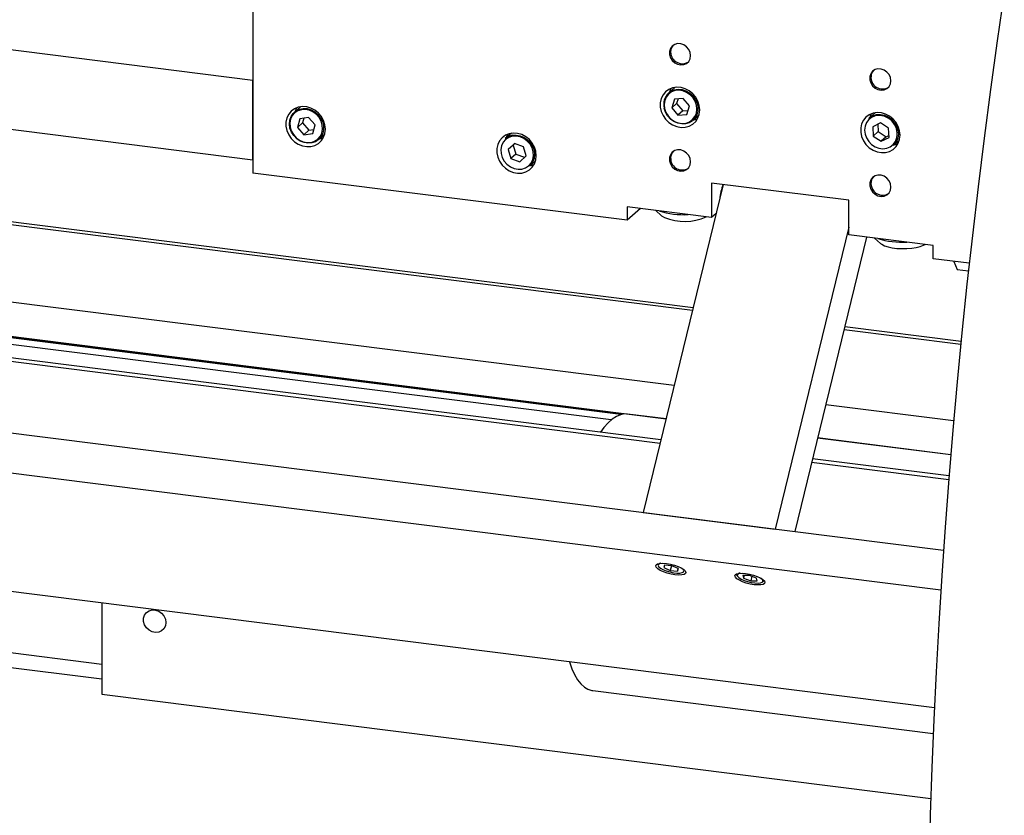
# Model space of a CAD drawing. Units: millimetres. Extents: x 20 to 416, y 10 to 287.
# Drawn here: x 104 to 115, y 102 to 112 of the extents above; entities that cross this region are included whole.
import ezdxf

# ---------------------------------------------------------------- set-up
doc = ezdxf.new("R2010")
doc.units = ezdxf.units.MM

msp = doc.modelspace()

# ---------------------------------------------------------------- linework, layer by layer
at = {"color": 7, "linetype": 'Continuous', "lineweight": 25}
for p, q in [((84.003173, 113.679159), (106.60902, 110.83109)), ((106.60902, 112.559573), (106.60902, 109.731146)), ((88.711425, 112.143166), (106.60902, 109.888281)), ((106.60902, 109.888281), (106.60902, 110.83109)), ((111.599441, 110.744218), (111.527552, 110.680817)), ((111.594023, 110.604391), (111.561975, 110.504465)), ((111.6209, 110.556433), (111.561975, 110.504465)), ((111.699377, 110.615125), (111.594023, 110.604391)), ((111.637709, 110.608842), (111.6209, 110.556433)), ((111.6209, 110.556433), (111.694205, 110.467241)), ((111.772681, 110.525934), (111.699377, 110.615125)), ((111.740633, 110.426008), (111.772681, 110.525934)), ((107.171813, 110.516372), (107.099924, 110.452972)), ((111.561975, 110.504465), (111.63528, 110.415273)), ((111.694205, 110.467241), (111.63528, 110.415273)), ((111.63528, 110.415273), (111.740633, 110.426008)), ((111.694205, 110.467241), (111.755872, 110.473524)), ((111.814175, 110.355817), (111.886064, 110.419218)), ((113.969158, 110.445662), (113.897268, 110.382261)), ((107.163565, 110.374168), (107.135281, 110.272664)), ((107.194206, 110.324632), (107.135281, 110.272664)), ((107.267984, 110.388858), (107.163565, 110.374168)), ((107.209823, 110.380676), (107.194206, 110.324632)), ((107.194206, 110.324632), (107.270341, 110.237817)), ((107.34412, 110.302043), (107.267984, 110.388858)), ((107.315835, 110.200539), (107.34412, 110.302043)), ((114.0325, 110.325986), (113.941314, 110.279122)), ((114.001121, 110.309859), (114.004784, 110.221747)), ((114.128231, 110.263506), (114.0325, 110.325986)), ((107.135281, 110.272664), (107.211416, 110.18585)), ((107.270341, 110.237817), (107.211416, 110.18585)), ((107.211416, 110.18585), (107.315835, 110.200539)), ((107.270341, 110.237817), (107.328503, 110.245999)), ((107.386547, 110.127972), (107.458436, 110.191372)), ((109.666252, 110.202103), (109.594362, 110.138702)), ((113.941314, 110.279122), (113.945858, 110.16978)), ((114.004784, 110.221747), (113.945858, 110.16978)), ((114.004784, 110.221747), (114.100515, 110.159268)), ((114.100515, 110.159268), (114.131893, 110.175395)), ((114.132775, 110.154164), (114.128231, 110.263506)), ((109.702506, 110.081162), (109.628882, 110.01078)), ((109.687808, 110.062748), (109.628882, 110.01078)), ((109.705826, 110.079973), (109.687808, 110.062748)), ((109.687808, 110.062748), (109.71944, 109.95467)), ((109.807762, 110.043466), (109.702506, 110.081162)), ((113.945858, 110.16978), (114.041589, 110.107301)), ((114.100515, 110.159268), (114.041589, 110.107301)), ((114.041589, 110.107301), (114.132775, 110.154164)), ((114.183891, 110.057261), (114.255781, 110.120662)), ((111.591732, 107.215971), (89.345338, 110.018754)), ((109.628882, 110.01078), (109.660515, 109.902702)), ((109.71944, 109.95467), (109.660515, 109.902702)), ((109.71944, 109.95467), (109.821376, 109.918163)), ((109.839395, 109.935388), (109.807762, 110.043466)), ((109.660515, 109.902702), (109.765771, 109.865006)), ((109.765771, 109.865006), (109.839395, 109.935388)), ((109.880985, 109.813702), (109.952875, 109.877103)), ((111.816346, 108.136622), (99.170278, 109.729877)), ((111.036647, 109.173317), (106.60902, 109.731146)), ((89.295338, 109.621891), (111.496304, 106.824832)), ((110.962567, 106.87351), (89.351361, 109.596266)), ((112.172373, 109.595915), (111.225384, 105.714379)), ((113.655808, 109.409019), (112.034423, 109.613295)), ((112.034423, 109.613295), (112.034423, 109.204744)), ((111.435646, 106.576204), (88.283404, 109.493112)), ((110.847257, 106.809195), (89.273136, 109.527278)), ((113.655808, 109.000469), (113.655808, 109.409019)), ((82.626516, 109.317498), (114.776317, 105.267004)), ((112.034423, 109.204744), (111.036647, 109.330452)), ((111.036647, 109.330452), (111.036647, 109.173317)), ((111.19255, 109.31081), (111.036647, 109.173317)), ((111.372778, 109.288103), (111.443288, 109.22592)), ((112.088594, 109.252518), (112.034423, 109.204744)), ((113.655808, 109.089669), (112.784408, 105.517961)), ((113.867811, 108.973759), (113.017525, 105.488591)), ((114.653583, 108.874761), (113.655808, 109.000469)), ((113.960758, 108.962049), (114.031267, 108.899865)), ((114.744938, 104.794325), (82.513699, 108.855079)), ((114.653583, 108.717626), (114.653583, 108.874761)), ((115.081477, 108.663717), (114.653583, 108.717626)), ((114.898157, 108.686813), (114.939962, 108.589199)), ((114.939962, 108.589199), (115.071485, 108.572629)), ((114.984505, 107.737472), (113.608486, 107.910834)), ((82.558925, 107.452688), (114.668837, 103.40722)), ((114.896791, 106.799573), (113.383873, 106.990183)), ((111.495799, 106.822759), (111.041118, 106.880043)), ((114.862521, 106.398592), (113.287939, 106.59697)), ((113.288445, 106.599044), (114.862696, 106.400707)), ((114.842013, 106.147042), (113.227787, 106.350416)), ((88.457073, 105.807509), (104.823238, 103.745566)), ((111.225384, 105.714379), (112.784408, 105.517961)), ((111.394742, 105.104993), (111.395073, 105.106153)), ((111.39502, 105.106134), (111.394742, 105.104993)), ((111.478462, 105.090671), (111.468834, 105.062703)), ((111.468834, 105.062703), (111.544775, 105.028273)), ((111.564031, 105.084209), (111.478462, 105.090671)), ((111.558524, 105.084625), (111.544775, 105.028273)), ((111.639972, 105.049779), (111.564031, 105.084209)), ((111.637447, 105.050924), (111.630344, 105.021811)), ((111.630344, 105.021811), (111.639972, 105.049779)), ((111.544775, 105.028273), (111.630344, 105.021811)), ((111.718817, 105.027168), (111.718577, 105.025986)), ((111.718577, 105.025986), (111.718855, 105.027127)), ((112.330435, 104.988283), (112.330156, 104.987142)), ((112.481424, 104.970359), (112.404763, 104.969808)), ((112.404763, 104.969808), (112.413156, 104.937839)), ((112.420984, 104.969924), (112.413156, 104.937839)), ((112.413156, 104.937839), (112.498211, 104.906421)), ((112.566479, 104.938941), (112.481424, 104.970359)), ((112.511132, 104.959385), (112.498211, 104.906421)), ((112.574872, 104.906972), (112.566479, 104.938941)), ((112.498211, 104.906421), (112.574872, 104.906972)), ((112.653991, 104.908135), (112.65427, 104.909276)), ((104.823238, 104.647649), (104.823238, 103.563711)), ((104.823238, 103.563711), (114.626444, 102.328623)), ((110.628618, 103.605926), (114.655191, 103.098625))]:
    msp.add_line(p, q, dxfattribs=at)
at = {"color": 8, "linetype": 'Continuous', "lineweight": 25}
for p, q in [((114.208382, 110.104819), (114.219032, 110.127987)), ((110.988722, 106.879228), (89.360304, 109.604153)), ((111.808306, 108.10367), (99.14827, 109.698684)), ((111.424907, 106.532187), (88.272665, 109.449095)), ((114.981185, 107.703925), (113.600447, 107.877881)), ((114.838432, 106.102123), (113.217048, 106.306398)), ((88.547378, 105.96988), (104.823238, 103.919314))]:
    msp.add_line(p, q, dxfattribs=at)
at = {"color": 7, "linetype": 'Continuous', "lineweight": 25, "flags": 128}
for points in [[(115.49644, 111.869243), (115.41306, 111.295394), (115.333524, 110.720504), (115.257866, 110.144812), (115.186117, 109.568558), (115.118307, 108.991981), (115.054464, 108.415322), (114.994615, 107.838821), (114.938784, 107.262717), (114.886995, 106.687251), (114.83927, 106.112661), (114.795628, 105.539187), (114.756087, 104.967068), (114.720665, 104.396541), (114.689374, 103.827844), (114.66223, 103.261213), (114.639242, 102.696885), (114.620421, 102.135095), (114.605774, 101.576075)], [(111.784979, 111.121789), (111.779438, 111.15954), (111.763307, 111.195333), (111.73802, 111.225988), (111.705823, 111.24878), (111.669577, 111.261685), (111.632504, 111.263555), (111.597896, 111.254226), (111.568829, 111.234524), (111.547886, 111.206203), (111.536928, 111.171776), (111.536928, 111.134305), (111.547886, 111.097117), (111.568829, 111.063518), (111.597896, 111.036493), (111.632504, 111.018443), (111.669577, 111.010972), (111.705823, 111.014744), (111.73802, 111.029423), (111.763307, 111.053706), (111.779438, 111.085434), (111.784979, 111.121789)], [(114.154695, 110.823233), (114.149154, 110.860984), (114.133023, 110.896777), (114.107736, 110.927432), (114.075539, 110.950224), (114.039294, 110.963129), (114.00222, 110.964999), (113.967612, 110.955669), (113.938546, 110.935968), (113.917603, 110.907646), (113.906644, 110.87322), (113.906644, 110.835749), (113.917603, 110.798561), (113.938546, 110.764962), (113.967612, 110.737937), (114.00222, 110.719887), (114.039294, 110.712416), (114.075539, 110.716187), (114.107736, 110.730867), (114.133023, 110.75515), (114.149154, 110.786878), (114.154695, 110.823233)], [(111.894111, 110.4795), (111.888643, 110.530858), (111.872497, 110.581192), (111.846426, 110.628149), (111.811651, 110.669533), (111.769796, 110.703408), (111.722819, 110.728192), (111.672918, 110.742725), (111.622424, 110.746327), (111.573699, 110.73883), (111.529021, 110.720586), (111.49048, 110.692445), (111.459878, 110.655726), (111.438645, 110.612144), (111.427774, 110.563737), (111.427774, 110.512769), (111.438645, 110.461624), (111.459878, 110.412691), (111.49048, 110.368261), (111.529021, 110.330409), (111.573699, 110.300907), (111.622424, 110.281133), (111.672918, 110.272012), (111.722819, 110.27397), (111.769796, 110.286917), (111.811651, 110.310246), (111.846426, 110.342867), (111.872497, 110.383255), (111.888643, 110.42952), (111.894111, 110.4795)], [(111.478768, 110.495987), (111.49445, 110.449778), (111.520178, 110.407371), (111.554459, 110.371231), (111.595299, 110.343457), (111.640325, 110.325664), (111.68692, 110.318887), (111.732377, 110.323519), (111.774053, 110.33929), (111.809527, 110.365284), (111.836737, 110.399991), (111.854101, 110.441394), (111.860611, 110.487086), (111.855888, 110.534411), (111.840206, 110.580621), (111.814478, 110.623028), (111.780197, 110.659168), (111.739357, 110.686942), (111.694331, 110.704734), (111.647736, 110.711512), (111.602279, 110.70688), (111.560603, 110.691109), (111.525129, 110.665114), (111.497919, 110.630407), (111.480555, 110.589005), (111.474045, 110.543313), (111.478768, 110.495987)], [(111.55353, 110.732133), (111.539997, 110.701528), (111.535802, 110.688093)], [(107.466483, 110.251655), (107.461015, 110.303013), (107.444869, 110.353347), (107.418798, 110.400304), (107.384023, 110.441687), (107.342168, 110.475563), (107.295192, 110.500347), (107.24529, 110.514879), (107.194796, 110.518482), (107.146071, 110.510985), (107.101393, 110.49274), (107.062852, 110.4646), (107.03225, 110.42788), (107.011017, 110.384298), (107.000146, 110.335892), (107.000146, 110.284924), (107.011017, 110.233778), (107.03225, 110.184846), (107.062852, 110.140415), (107.101393, 110.102564), (107.146071, 110.073061), (107.194796, 110.053287), (107.24529, 110.044166), (107.295192, 110.046125), (107.342168, 110.059071), (107.384023, 110.082401), (107.418798, 110.115022), (107.444869, 110.155409), (107.461015, 110.201675), (107.466483, 110.251655)], [(107.386095, 110.127574), (107.34909, 110.102936), (107.306379, 110.088408), (107.260263, 110.084774), (107.21323, 110.092228), (107.167814, 110.11037), (107.126465, 110.138221), (107.09141, 110.17428), (107.06454, 110.216603), (107.047304, 110.262909), (107.040631, 110.3107), (107.04488, 110.357401), (107.059822, 110.400493), (107.084653, 110.437655), (107.118032, 110.466881), (107.158162, 110.486598), (107.202877, 110.495741), (107.249769, 110.493818), (107.296308, 110.480933), (107.339986, 110.457779), (107.378448, 110.425607), (107.409621, 110.386149), (107.431824, 110.341533), (107.44386, 110.294164), (107.445081, 110.246597), (107.43542, 110.201395), (107.415398, 110.160994), (107.386095, 110.127574)], [(107.375966, 110.131975), (107.404823, 110.165224), (107.424084, 110.20557), (107.432629, 110.25067), (107.429961, 110.297901), (107.416237, 110.34452), (107.392253, 110.387816), (107.359403, 110.425274), (107.319596, 110.454716), (107.275146, 110.474432), (107.228636, 110.483276), (107.182769, 110.480733), (107.140211, 110.466952), (107.103434, 110.442733), (107.074577, 110.409484), (107.055317, 110.369138), (107.046772, 110.324038), (107.049439, 110.276806), (107.063163, 110.230188), (107.087148, 110.186892), (107.119998, 110.149434), (107.159804, 110.119991), (107.204254, 110.100276), (107.250764, 110.091432), (107.296631, 110.093975), (107.33919, 110.107756), (107.375966, 110.131975)], [(107.125902, 110.504288), (107.112369, 110.473682), (107.108174, 110.460247)], [(111.814175, 110.355817), (111.808412, 110.350959), (111.770376, 110.327824), (111.726976, 110.314958), (111.680551, 110.313055), (111.633604, 110.322218), (111.588665, 110.341953), (111.548158, 110.371195), (111.514266, 110.408369), (111.488816, 110.451471), (111.47318, 110.498176)], [(114.263827, 110.180944), (114.25836, 110.232302), (114.242213, 110.282636), (114.216143, 110.329593), (114.181367, 110.370977), (114.139512, 110.404852), (114.092536, 110.429636), (114.042634, 110.444169), (113.99214, 110.447771), (113.943415, 110.440274), (113.898738, 110.422029), (113.860197, 110.393889), (113.829594, 110.35717), (113.808361, 110.313588), (113.797491, 110.265181), (113.797491, 110.214213), (113.808361, 110.163067), (113.829594, 110.114135), (113.860197, 110.069705), (113.898738, 110.031853), (113.943415, 110.00235), (113.99214, 109.982576), (114.042634, 109.973455), (114.092536, 109.975414), (114.139512, 109.988361), (114.181367, 110.01169), (114.216143, 110.044311), (114.242213, 110.084699), (114.25836, 110.130964), (114.263827, 110.180944)], [(113.897268, 110.382261), (113.903887, 110.387804), (113.942081, 110.410699), (113.985584, 110.423301), (114.032053, 110.42493), (114.078981, 110.415498), (114.123839, 110.395514), (114.164208, 110.366056), (114.197913, 110.32871), (114.223135, 110.285491), (114.238516, 110.238728), (114.243227, 110.190943), (114.237012, 110.144712), (114.220208, 110.102526)], [(113.923246, 110.433577), (113.909713, 110.402972), (113.905518, 110.389537)], [(111.822425, 110.363093), (111.824171, 110.363354), (111.868336, 110.375177)], [(109.960921, 109.937385), (109.955454, 109.988743), (109.939307, 110.039077), (109.913237, 110.086034), (109.878461, 110.127418), (109.836606, 110.161293), (109.78963, 110.186077), (109.739728, 110.20061), (109.689234, 110.204212), (109.640509, 110.196715), (109.595832, 110.17847), (109.557291, 110.15033), (109.526688, 110.113611), (109.505455, 110.070029), (109.494585, 110.021622), (109.494585, 109.970654), (109.505455, 109.919508), (109.526688, 109.870576), (109.557291, 109.826146), (109.595832, 109.788294), (109.640509, 109.758791), (109.689234, 109.739017), (109.739728, 109.729896), (109.78963, 109.731855), (109.836606, 109.744802), (109.878461, 109.768131), (109.913237, 109.800752), (109.939307, 109.84114), (109.955454, 109.887405), (109.960921, 109.937385)], [(109.62034, 110.190018), (109.606807, 110.159413), (109.602454, 110.145401)], [(109.678319, 110.178999), (109.724609, 110.181699), (109.771604, 110.17332), (109.816769, 110.154314), (109.857671, 110.125707), (109.892103, 110.089039), (109.91821, 110.046289), (109.934584, 109.99976), (109.940343, 109.951961), (109.935176, 109.905469), (109.919361, 109.86279), (109.893752, 109.826226), (109.880985, 109.813702)], [(107.394797, 110.135247), (107.396544, 110.135509), (107.440708, 110.147332)], [(109.677523, 110.166521), (109.634932, 110.152817), (109.598107, 110.128668), (109.569187, 110.095477), (109.549854, 110.055172), (109.541231, 110.010098), (109.543819, 109.962871), (109.557467, 109.916239), (109.581383, 109.87291), (109.614177, 109.835403), (109.653942, 109.805897), (109.698368, 109.786108), (109.744873, 109.777185), (109.790754, 109.779647), (109.833345, 109.793351), (109.87017, 109.8175), (109.899089, 109.850692), (109.918422, 109.890996), (109.927046, 109.936071), (109.924458, 109.983297), (109.910809, 110.029929), (109.886893, 110.073258), (109.8541, 110.110765), (109.814335, 110.140271), (109.769909, 110.16006), (109.723404, 110.168983), (109.677523, 110.166521)], [(114.220208, 110.102526), (114.19372, 110.066661), (114.183891, 110.057261)], [(114.192141, 110.064537), (114.193888, 110.064798), (114.238052, 110.076621)], [(111.784979, 109.86471), (111.779438, 109.902462), (111.763307, 109.938255), (111.73802, 109.968909), (111.705823, 109.991701), (111.669577, 110.004606), (111.632504, 110.006477), (111.597896, 109.997147), (111.568829, 109.977446), (111.547886, 109.949124), (111.536928, 109.914698), (111.536928, 109.877226), (111.547886, 109.840039), (111.568829, 109.80644), (111.597896, 109.779414), (111.632504, 109.761364), (111.669577, 109.753893), (111.705823, 109.757665), (111.73802, 109.772344), (111.763307, 109.796627), (111.779438, 109.828355), (111.784979, 109.86471)], [(109.889235, 109.820978), (109.890982, 109.821239), (109.935146, 109.833062)], [(114.154695, 109.566154), (114.149154, 109.603905), (114.133023, 109.639698), (114.107736, 109.670353), (114.075539, 109.693145), (114.039294, 109.70605), (114.00222, 109.70792), (113.967612, 109.698591), (113.938546, 109.67889), (113.917603, 109.650568), (113.906644, 109.616141), (113.906644, 109.57867), (113.917603, 109.541482), (113.938546, 109.507883), (113.967612, 109.480858), (114.00222, 109.462808), (114.039294, 109.455337), (114.075539, 109.459109), (114.107736, 109.473788), (114.133023, 109.498071), (114.149154, 109.529799), (114.154695, 109.566154)], [(111.443288, 109.22592), (111.448256, 109.221823), (111.476971, 109.204637)], [(114.031267, 108.899865), (114.047012, 108.88832), (114.080004, 108.87201), (114.122171, 108.858247), (114.171786, 108.847595), (114.226818, 108.840491), (114.285014, 108.837225), (114.343991, 108.83793), (114.401334, 108.842578), (114.454697, 108.850979), (114.501894, 108.862789), (114.540993, 108.877523), (114.558571, 108.886731)], [(111.041118, 106.880043), (111.00569, 106.881082), (110.95777, 106.872093), (110.908965, 106.851367), (110.859627, 106.819053), (110.810109, 106.775383), (110.76077, 106.720671), (110.719681, 106.666407)], [(111.379902, 105.065516), (111.37283, 105.08194), (111.377927, 105.095772), (111.394845, 105.10607), (111.422432, 105.112132), (111.458807, 105.113544), (111.501493, 105.110211), (111.547579, 105.10236), (111.593925, 105.090525), (111.637372, 105.075514), (111.674961, 105.058349), (111.704128, 105.0402), (111.722887, 105.022304), (111.729959, 105.00588), (111.724863, 104.992048), (111.707944, 104.98175), (111.680357, 104.975688), (111.643982, 104.974276), (111.601297, 104.977609), (111.555211, 104.98546), (111.508865, 104.997294), (111.465417, 105.012306), (111.427829, 105.029471), (111.398661, 105.04762), (111.379902, 105.065516)], [(111.406581, 105.076485), (111.409792, 105.072289), (111.4294, 105.055471), (111.459136, 105.038715), (111.49659, 105.023379), (111.538728, 105.010706), (111.582135, 105.001721), (111.623296, 104.997153), (111.658875, 104.997372), (111.685991, 105.002361), (111.697275, 105.007506)], [(112.315316, 104.947665), (112.308244, 104.964089), (112.313341, 104.977921), (112.330259, 104.988219), (112.357846, 104.99428), (112.394222, 104.995693), (112.436907, 104.99236), (112.482993, 104.984509), (112.529339, 104.972674), (112.572787, 104.957663), (112.610375, 104.940498), (112.639543, 104.922349), (112.658302, 104.904453), (112.665374, 104.888029), (112.660277, 104.874197), (112.643359, 104.863899), (112.615772, 104.857837), (112.579396, 104.856425), (112.536711, 104.859758), (112.490625, 104.867609), (112.444279, 104.879443), (112.400831, 104.894455), (112.363243, 104.91162), (112.334075, 104.929769), (112.315316, 104.947665)], [(112.339147, 104.963659), (112.331726, 104.974654), (112.330487, 104.988302)], [(112.338317, 104.96573), (112.341296, 104.959702), (112.357218, 104.94316), (112.383882, 104.926233), (112.419129, 104.91029), (112.460102, 104.896623), (112.503483, 104.886341), (112.545756, 104.880275), (112.583498, 104.878917), (112.61365, 104.882377), (112.633771, 104.890376), (112.638918, 104.895084)], [(112.654232, 104.909317), (112.649321, 104.900011), (112.635196, 104.891431)], [(105.579364, 104.411257), (105.573477, 104.37263), (105.556338, 104.338919), (105.52947, 104.313118), (105.495261, 104.297522), (105.45675, 104.293514), (105.41736, 104.301452), (105.380589, 104.32063), (105.349706, 104.349345), (105.327454, 104.385044), (105.315811, 104.424555), (105.315811, 104.464369), (105.327454, 104.500947), (105.349706, 104.531039), (105.380589, 104.551971), (105.41736, 104.561884), (105.45675, 104.559896), (105.495261, 104.546185), (105.52947, 104.521968), (105.556338, 104.489398), (105.573477, 104.451368), (105.579364, 104.411257)], [(110.349679, 103.951382), (110.351546, 103.945618), (110.380991, 103.865421), (110.413705, 103.79515), (110.449455, 103.73531), (110.487981, 103.686333), (110.529006, 103.648571), (110.572236, 103.622298), (110.617357, 103.607701), (110.628618, 103.605926)]]:
    msp.add_lwpolyline(points, dxfattribs=at)
at = {"color": 8, "linetype": 'Continuous', "lineweight": 25, "flags": 128}
for points in [[(111.527552, 110.680817), (111.551526, 110.698461), (111.592521, 110.716585), (111.637739, 110.724019), (111.684743, 110.720364), (111.730999, 110.705817), (111.774013, 110.681162), (111.811466, 110.647727), (111.841339, 110.607317), (111.862022, 110.562108), (111.872399, 110.514538), (111.871912, 110.467172), (111.860586, 110.422564), (111.839032, 110.383117), (111.814175, 110.355817)], [(113.995374, 110.41216), (113.968166, 110.407381), (113.926939, 110.390671), (113.892111, 110.363846), (113.865707, 110.328467), (113.84926, 110.286589), (113.843726, 110.240646), (113.849427, 110.193308), (113.866032, 110.147327), (113.892575, 110.105373), (113.927515, 110.069886), (113.96882, 110.042929), (114.01409, 110.026066), (114.060694, 110.02028), (114.105923, 110.025905), (114.14715, 110.042616), (114.181978, 110.06944), (114.208382, 110.104819), (114.208382, 110.104819)], [(111.435337, 105.113228), (111.422815, 105.110122), (111.40636, 105.100768), (111.401898, 105.087807), (111.406581, 105.076485)], [(111.697275, 105.007506), (111.702446, 105.011714), (111.706908, 105.024675), (111.699015, 105.040193), (111.686335, 105.051991)], [(112.370751, 104.995377), (112.365984, 104.994403), (112.345864, 104.986404), (112.337406, 104.974516), (112.338317, 104.96573)], [(112.638918, 104.895084), (112.642228, 104.902264), (112.638339, 104.917078), (112.622417, 104.93362), (112.62175, 104.93414)]]:
    msp.add_lwpolyline(points, dxfattribs=at)
at = {"color": 7, "linetype": 'Continuous', "lineweight": 25}
for centre, radius, start, end in [((111.664307, 111.165755), 0.115053, 137.5447635, 194.033029), ((111.686756, 111.161776), 0.136186, 190.1160908, 300.1882032), ((114.056232, 110.864107), 0.137073, 174.1671445, 300.0885153), ((114.029037, 110.870044), 0.10946, 136.8820878, 175.812284), ((111.652925, 110.54408), 0.185515, 132.5174253, 194.3262215), ((114.01119, 110.194506), 0.218228, 342.2531119, 94.1559368), ((109.708203, 110.009128), 0.172479, 99.9776582, 131.3018944), ((111.663427, 109.909345), 0.113953, 137.4944207, 187.6815131), ((111.685688, 109.903273), 0.135501, 183.8761818, 300.8814478), ((112.608808, 109.39694), 0.479195, 155.4742023, 176.5555937), ((114.036068, 109.609267), 0.11714, 137.9122276, 198.6743697), ((114.056187, 109.604831), 0.135199, 194.1586667, 300.5719489), ((111.707726, 110.244627), 1.005886, 252.9134451, 272.7250433), ((111.713906, 109.806857), 0.647153, 248.5235588, 293.3680957), ((114.292784, 109.895378), 0.982865, 252.6790045, 272.9594839)]:
    msp.add_arc(centre, radius, start, end, dxfattribs=at)

doc.saveas('drawing.dxf')
